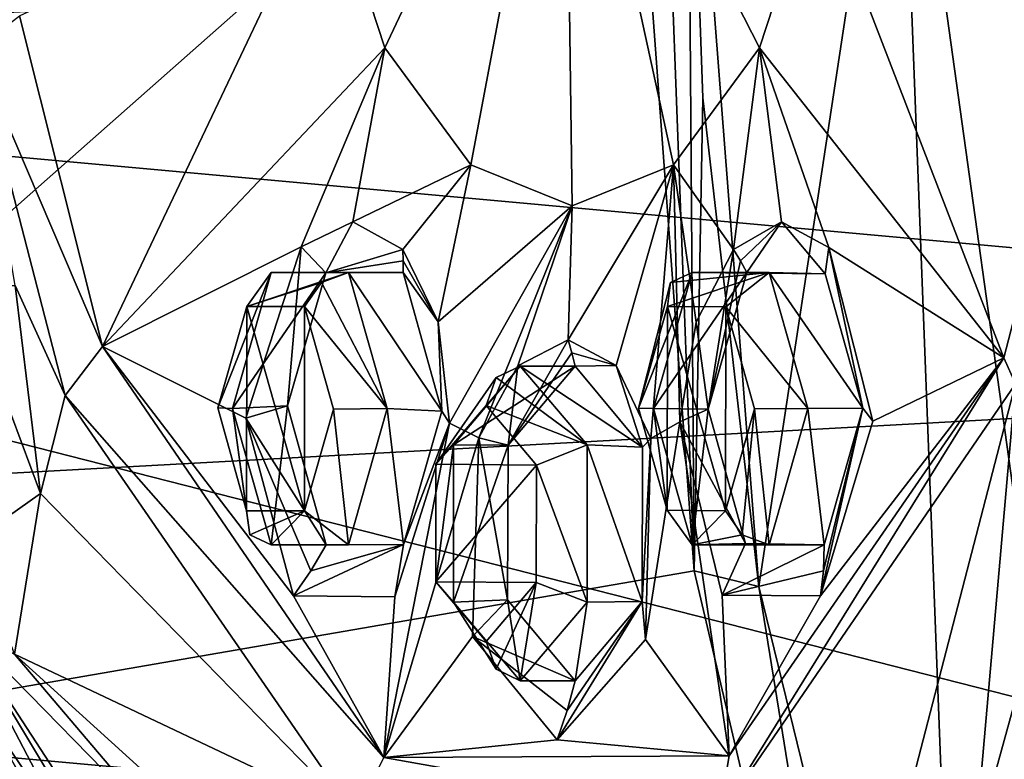
# Model space of a CAD drawing. Units: millimetres. Extents: x -128 to 55, y -55 to 199.
# Drawn here: x -76 to -64, y 36 to 46 of the extents above; entities that cross this region are included whole.
import ezdxf

# ---------------------------------------------------------------- set-up
doc = ezdxf.new("R2010")
doc.units = ezdxf.units.MM
doc.header["$LTSCALE"] = 65.185185
for name, color, linetype in [('1371', 7, 'CONTINUOUS'), ('1372', 7, 'CONTINUOUS'), ('1373', 7, 'CONTINUOUS'), ('1383', 7, 'CONTINUOUS'), ('1384', 7, 'CONTINUOUS'), ('1385', 7, 'CONTINUOUS'), ('1386', 7, 'CONTINUOUS'), ('1387', 7, 'CONTINUOUS'), ('26', 7, 'CONTINUOUS'), ('27', 7, 'CONTINUOUS'), ('632', 7, 'CONTINUOUS'), ('633', 7, 'CONTINUOUS'), ('638', 7, 'CONTINUOUS'), ('665', 7, 'CONTINUOUS'), ('7', 7, 'CONTINUOUS'), ('717', 7, 'CONTINUOUS'), ('720', 7, 'CONTINUOUS'), ('735', 7, 'CONTINUOUS'), ('736', 7, 'CONTINUOUS'), ('737', 7, 'CONTINUOUS'), ('738', 7, 'CONTINUOUS'), ('739', 7, 'CONTINUOUS'), ('740', 7, 'CONTINUOUS'), ('741', 7, 'CONTINUOUS'), ('742', 7, 'CONTINUOUS'), ('743', 7, 'CONTINUOUS'), ('744', 7, 'CONTINUOUS'), ('745', 7, 'CONTINUOUS'), ('746', 7, 'CONTINUOUS'), ('747', 7, 'CONTINUOUS'), ('748', 7, 'CONTINUOUS'), ('749', 7, 'CONTINUOUS'), ('750', 7, 'CONTINUOUS'), ('751', 7, 'CONTINUOUS'), ('752', 7, 'CONTINUOUS'), ('753', 7, 'CONTINUOUS'), ('754', 7, 'CONTINUOUS'), ('755', 7, 'CONTINUOUS'), ('827', 7, 'CONTINUOUS')]:
    doc.layers.add(name, color=color, linetype=linetype)

msp = doc.modelspace()

# ---------------------------------------------------------------- linework, layer by layer
at = {"layer": '1371', "linetype": 'Continuous'}
for points in [[(-46.772, 46.81, -145), (-26.973, 27.617, -145), (-100.085, 46.262, -145), (-46.772, 46.81, -145)], [(-100.085, 46.262, -145), (-26.973, 27.617, -145), (-119.487, 26.658, -145), (-100.085, 46.262, -145)]]:
    msp.add_3dface(points, dxfattribs=at)
at = {"layer": '1372', "linetype": 'Continuous'}
for points in [[(-100.257, 46.555, -130), (-98.691, 44.595, -130), (-73.5, 53.97, -130), (-100.257, 46.555, -130)], [(-98.691, 44.595, -130), (-72.949, 51.491, -130), (-73.5, 53.97, -130), (-98.691, 44.595, -130)], [(-72.949, 51.491, -130), (-47.207, 44.595, -130), (-73.5, 53.97, -130), (-72.949, 51.491, -130)], [(-73.5, 53.97, -130), (-47.207, 44.595, -130), (-46.606, 47.107, -130), (-73.5, 53.97, -130)]]:
    msp.add_3dface(points, dxfattribs=at)
at = {"layer": '1373', "linetype": 'Continuous'}
for points in [[(-75.543, 47.772, -142), (-89.135, 45.021, -142), (-61.746, 46.512, -142), (-75.543, 47.772, -142)], [(-61.746, 46.512, -142), (-89.135, 45.021, -142), (-48.889, 41.352, -142), (-61.746, 46.512, -142)], [(-89.135, 45.021, -142), (-101.367, 38.488, -142), (-48.889, 41.352, -142), (-89.135, 45.021, -142)], [(-48.889, 41.352, -142), (-101.367, 38.488, -142), (-38.05, 32.725, -142), (-48.889, 41.352, -142)], [(-101.367, 38.488, -142), (-111.211, 28.722, -142), (-38.05, 32.725, -142), (-101.367, 38.488, -142)]]:
    msp.add_3dface(points, dxfattribs=at)
at = {"layer": '1383', "linetype": 'Continuous'}
for points in [[(-72.949, 50.991, -130.491), (-98.445, 44.16, -130.491), (-72.949, 50.842, -139.052), (-72.949, 50.991, -130.491)], [(-72.949, 50.842, -139.052), (-98.445, 44.16, -130.491), (-87.148, 48.819, -139.052), (-72.949, 50.842, -139.052)]]:
    msp.add_3dface(points, dxfattribs=at)
at = {"layer": '1384', "linetype": 'Continuous'}
for points in [[(-72.949, 50.991, -130.491), (-72.949, 50.842, -139.052), (-47.528, 44.03, -139.052), (-72.949, 50.991, -130.491)], [(-47.453, 44.16, -130.491), (-72.949, 50.991, -130.491), (-47.528, 44.03, -139.052), (-47.453, 44.16, -130.491)]]:
    msp.add_3dface(points, dxfattribs=at)
at = {"layer": '1385', "linetype": 'Continuous'}
for points in [[(-72.949, 50.842, -139.052), (-72.951, 49.945, -141.14), (-47.978, 43.255, -141.14), (-72.949, 50.842, -139.052)], [(-47.528, 44.03, -139.052), (-72.949, 50.842, -139.052), (-47.978, 43.255, -141.14), (-47.528, 44.03, -139.052)], [(-97.924, 43.253, -141.14), (-75.543, 47.772, -142), (-72.951, 49.945, -141.14), (-97.924, 43.253, -141.14)], [(-87.148, 48.819, -139.052), (-97.924, 43.253, -141.14), (-72.951, 49.945, -141.14), (-87.148, 48.819, -139.052)], [(-72.951, 49.945, -141.14), (-61.746, 46.512, -142), (-47.978, 43.255, -141.14), (-72.951, 49.945, -141.14)], [(-89.135, 45.021, -142), (-75.543, 47.772, -142), (-97.924, 43.253, -141.14), (-89.135, 45.021, -142)]]:
    msp.add_3dface(points, dxfattribs=at)
at = {"layer": '1386', "linetype": 'Continuous'}
for points in [[(-47.207, 44.595, -130), (-72.949, 51.491, -130), (-47.453, 44.16, -130.491), (-47.207, 44.595, -130)], [(-47.453, 44.16, -130.491), (-72.949, 51.491, -130), (-72.949, 51.141, -130.143), (-47.453, 44.16, -130.491)], [(-72.949, 50.991, -130.491), (-47.453, 44.16, -130.491), (-72.949, 51.141, -130.143), (-72.949, 50.991, -130.491)]]:
    msp.add_3dface(points, dxfattribs=at)
at = {"layer": '1387', "linetype": 'Continuous'}
for points in [[(-72.949, 51.491, -130), (-98.691, 44.595, -130), (-72.949, 51.141, -130.143), (-72.949, 51.491, -130)], [(-98.691, 44.595, -130), (-72.949, 50.991, -130.491), (-72.949, 51.141, -130.143), (-98.691, 44.595, -130)], [(-98.691, 44.595, -130), (-98.445, 44.16, -130.491), (-72.949, 50.991, -130.491), (-98.691, 44.595, -130)]]:
    msp.add_3dface(points, dxfattribs=at)
at = {"layer": '26', "linetype": 'Continuous'}
for points in [[(-68.271, 50.102, 251.088), (-68.692, 50.102, 251.074), (-67.837, 38.602, 250.024), (-68.271, 50.102, 251.088)], [(-67.924, 50.102, 250.865), (-68.271, 50.102, 251.088), (-67.837, 38.602, 250.024), (-67.924, 50.102, 250.865)], [(-67.729, 44.618, 250.619), (-67.924, 50.102, 250.865), (-67.837, 38.602, 250.024), (-67.729, 44.618, 250.619)], [(-67.017, 38.404, 249.762), (-67.729, 44.618, 250.619), (-67.837, 38.602, 250.024), (-67.017, 38.404, 249.762)], [(-65.309, 27.866, 246.931), (-67.017, 38.404, 249.762), (-67.837, 38.602, 250.024), (-65.309, 27.866, 246.931)], [(-64.374, 27.609, 246.551), (-67.017, 38.404, 249.762), (-65.309, 27.866, 246.931), (-64.374, 27.609, 246.551)]]:
    msp.add_3dface(points, dxfattribs=at)
at = {"layer": '27', "linetype": 'Continuous'}
for points in [[(-86.116, 50.105, 244.928), (-85.089, 35.62, 243.116), (-68.692, 50.102, 251.074), (-86.116, 50.105, 244.928)], [(-68.692, 50.102, 251.074), (-85.089, 35.62, 243.116), (-67.837, 38.602, 250.024), (-68.692, 50.102, 251.074)], [(-85.089, 35.62, 243.116), (-65.309, 27.866, 246.931), (-67.837, 38.602, 250.024), (-85.089, 35.62, 243.116)]]:
    msp.add_3dface(points, dxfattribs=at)
at = {"layer": '632', "linetype": 'Continuous'}
for points in [[(-76.981, 45.228, 207.846), (-75.842, 40.832, 205.826), (-76.477, 42.23, 207.058), (-76.981, 45.228, 207.846)], [(-76.477, 42.23, 207.058), (-75.842, 40.832, 205.826), (-76.156, 39.586, 206.928), (-76.477, 42.23, 207.058)], [(-63.748, 40.982, 184.38), (-65.275, 35.095, 187.767), (-67.522, 35.468, 191.073), (-63.748, 40.982, 184.38)], [(-64.265, 35.091, 186.407), (-65.275, 35.095, 187.767), (-63.748, 40.982, 184.38), (-64.265, 35.091, 186.407)], [(-63.026, 39.595, 183.64), (-64.265, 35.091, 186.407), (-63.748, 40.982, 184.38), (-63.026, 39.595, 183.64)], [(-75.842, 40.832, 205.826), (-72.157, 35.49, 199.291), (-76.156, 39.586, 206.928), (-75.842, 40.832, 205.826)], [(-61.373, 37.536, 182.254), (-64.265, 35.091, 186.407), (-63.026, 39.595, 183.64), (-61.373, 37.536, 182.254)], [(-76.156, 39.586, 206.928), (-72.157, 35.49, 199.291), (-76.485, 37.541, 209.041), (-76.156, 39.586, 206.928)], [(-74.415, 33.665, 205.385), (-73.761, 32.213, 204.791), (-77.228, 37.978, 212.061), (-74.415, 33.665, 205.385)], [(-77.228, 37.978, 212.061), (-73.761, 32.213, 204.791), (-73.574, 30.999, 205.581), (-77.228, 37.978, 212.061)], [(-74.421, 35.113, 204.394), (-74.415, 33.665, 205.385), (-77.228, 37.978, 212.061), (-74.421, 35.113, 204.394)], [(-76.485, 37.541, 209.041), (-74.421, 35.113, 204.394), (-77.228, 37.978, 212.061), (-76.485, 37.541, 209.041)], [(-73.789, 35.095, 202.865), (-74.421, 35.113, 204.394), (-76.485, 37.541, 209.041), (-73.789, 35.095, 202.865)], [(-72.157, 35.49, 199.291), (-73.789, 35.095, 202.865), (-76.485, 37.541, 209.041), (-72.157, 35.49, 199.291)], [(-63.427, 33.603, 185.936), (-64.265, 35.091, 186.407), (-61.373, 37.536, 182.254), (-63.427, 33.603, 185.936)]]:
    msp.add_3dface(points, dxfattribs=at)
at = {"layer": '633', "linetype": 'Continuous'}
for points in [[(-77.228, 37.978, 212.061), (-73.574, 30.999, 205.581), (-76.894, 36.841, 212.124), (-77.228, 37.978, 212.061)], [(-76.894, 36.841, 212.124), (-73.574, 30.999, 205.581), (-71.352, 28.643, 202.296), (-76.894, 36.841, 212.124)], [(-64.501, 28.643, 190.147), (-62.823, 31.018, 186.518), (-58.958, 36.841, 180.319), (-64.501, 28.643, 190.147)]]:
    msp.add_3dface(points, dxfattribs=at)
at = {"layer": '638', "linetype": 'Continuous'}
for points in [[(-76.894, 36.841, 212.124), (-71.352, 28.643, 202.296), (-76.85, 36.184, 213.281), (-76.894, 36.841, 212.124)], [(-64.501, 28.643, 190.147), (-58.958, 36.841, 180.319), (-63.795, 27.515, 190.131), (-64.501, 28.643, 190.147)]]:
    msp.add_3dface(points, dxfattribs=at)
at = {"layer": '665', "linetype": 'Continuous'}
for points in [[(-76.477, 42.23, 207.058), (-76.156, 39.586, 206.928), (-77.142, 42.23, 206.684), (-76.477, 42.23, 207.058)], [(-77.142, 42.23, 206.684), (-76.156, 39.586, 206.928), (-77.008, 38.982, 206.758), (-77.142, 42.23, 206.684)], [(-76.156, 39.586, 206.928), (-76.485, 37.541, 209.041), (-77.008, 38.982, 206.758), (-76.156, 39.586, 206.928)]]:
    msp.add_3dface(points, dxfattribs=at)
at = {"layer": '7', "linetype": 'Continuous'}
for points in [[(-67.924, 50.102, 250.865), (-67.017, 38.404, 249.762), (-65.239, 50.104, 247.656), (-67.924, 50.102, 250.865)], [(-67.729, 44.618, 250.619), (-67.017, 38.404, 249.762), (-67.924, 50.102, 250.865), (-67.729, 44.618, 250.619)], [(-67.017, 38.404, 249.762), (-64.374, 27.609, 246.551), (-65.239, 50.104, 247.656), (-67.017, 38.404, 249.762)], [(-64.374, 27.609, 246.551), (-61.004, 19.73, 242.366), (-65.239, 50.104, 247.656), (-64.374, 27.609, 246.551)], [(-65.239, 50.104, 247.656), (-61.004, 19.73, 242.366), (-58.157, 50.104, 238.947), (-65.239, 50.104, 247.656)]]:
    msp.add_3dface(points, dxfattribs=at)
at = {"layer": '717', "linetype": 'Continuous'}
for points in [[(-75.364, 41.455, 205.488), (-76.981, 45.228, 207.846), (-76.421, 45.662, 207.362), (-75.364, 41.455, 205.488)], [(-62.818, 45.48, 183.239), (-63.748, 40.982, 184.38), (-63.897, 41.312, 185.154), (-62.818, 45.48, 183.239)], [(-75.842, 40.832, 205.826), (-76.981, 45.228, 207.846), (-75.364, 41.455, 205.488), (-75.842, 40.832, 205.826)], [(-71.786, 36.227, 199.142), (-75.842, 40.832, 205.826), (-75.364, 41.455, 205.488), (-71.786, 36.227, 199.142)], [(-63.748, 40.982, 184.38), (-67.522, 35.468, 191.073), (-63.897, 41.312, 185.154), (-63.748, 40.982, 184.38)], [(-63.897, 41.312, 185.154), (-67.522, 35.468, 191.073), (-67.392, 36.248, 191.35), (-63.897, 41.312, 185.154)], [(-72.157, 35.49, 199.291), (-75.842, 40.832, 205.826), (-71.786, 36.227, 199.142), (-72.157, 35.49, 199.291)], [(-67.522, 35.468, 191.073), (-72.157, 35.49, 199.291), (-71.786, 36.227, 199.142), (-67.522, 35.468, 191.073)], [(-67.392, 36.248, 191.35), (-67.522, 35.468, 191.073), (-71.786, 36.227, 199.142), (-67.392, 36.248, 191.35)]]:
    msp.add_3dface(points, dxfattribs=at)
at = {"layer": '720', "linetype": 'Continuous'}
for points in [[(-64.666, 47.885, 186.799), (-62.818, 45.48, 183.239), (-66.276, 47.48, 189.875), (-64.666, 47.885, 186.799)], [(-63.495, 47.849, 184.563), (-62.818, 45.48, 183.239), (-64.666, 47.885, 186.799), (-63.495, 47.849, 184.563)], [(-75.364, 41.455, 205.488), (-76.421, 45.662, 207.362), (-72.503, 47.48, 200.917), (-75.364, 41.455, 205.488)], [(-71.772, 45.254, 199.621), (-75.364, 41.455, 205.488), (-72.503, 47.48, 200.917), (-71.772, 45.254, 199.621)], [(-66.276, 47.48, 189.875), (-63.897, 41.312, 185.154), (-67.007, 45.254, 191.171), (-66.276, 47.48, 189.875)], [(-62.818, 45.48, 183.239), (-63.897, 41.312, 185.154), (-66.276, 47.48, 189.875), (-62.818, 45.48, 183.239)], [(-72.838, 42.721, 201.29), (-75.364, 41.455, 205.488), (-71.772, 45.254, 199.621), (-72.838, 42.721, 201.29)], [(-72.18, 43.04, 200.195), (-72.838, 42.721, 201.29), (-71.772, 45.254, 199.621), (-72.18, 43.04, 200.195)], [(-70.679, 43.767, 197.683), (-72.18, 43.04, 200.195), (-71.772, 45.254, 199.621), (-70.679, 43.767, 197.683)], [(-67.007, 45.254, 191.171), (-67.337, 42.687, 191.637), (-68.1, 43.767, 193.109), (-67.007, 45.254, 191.171)], [(-66.727, 43.04, 190.525), (-67.337, 42.687, 191.637), (-67.007, 45.254, 191.171), (-66.727, 43.04, 190.525)], [(-63.897, 41.312, 185.154), (-66.125, 42.714, 189.385), (-67.007, 45.254, 191.171), (-63.897, 41.312, 185.154)], [(-66.125, 42.714, 189.385), (-66.727, 43.04, 190.525), (-67.007, 45.254, 191.171), (-66.125, 42.714, 189.385)], [(-71.545, 42.687, 199.098), (-72.18, 43.04, 200.195), (-70.679, 43.767, 197.683), (-71.545, 42.687, 199.098)], [(-71.097, 41.768, 198.274), (-71.545, 42.687, 199.098), (-70.679, 43.767, 197.683), (-71.097, 41.768, 198.274)], [(-69.389, 43.245, 195.396), (-71.097, 41.768, 198.274), (-70.679, 43.767, 197.683), (-69.389, 43.245, 195.396)], [(-68.829, 41.212, 194.252), (-69.441, 41.54, 195.367), (-68.1, 43.767, 193.109), (-68.829, 41.212, 194.252)], [(-68.1, 43.767, 193.109), (-69.441, 41.54, 195.367), (-69.389, 43.245, 195.396), (-68.1, 43.767, 193.109)], [(-68.39, 40.284, 193.402), (-68.829, 41.212, 194.252), (-68.1, 43.767, 193.109), (-68.39, 40.284, 193.402)], [(-68.02, 40.498, 192.746), (-68.39, 40.284, 193.402), (-68.1, 43.767, 193.109), (-68.02, 40.498, 192.746)], [(-67.811, 41.764, 192.448), (-68.02, 40.498, 192.746), (-68.1, 43.767, 193.109), (-67.811, 41.764, 192.448)], [(-67.337, 42.687, 191.637), (-67.811, 41.764, 192.448), (-68.1, 43.767, 193.109), (-67.337, 42.687, 191.637)], [(-70.949, 40.481, 197.939), (-71.097, 41.768, 198.274), (-69.389, 43.245, 195.396), (-70.949, 40.481, 197.939)], [(-70.576, 40.294, 197.278), (-70.949, 40.481, 197.939), (-69.389, 43.245, 195.396), (-70.576, 40.294, 197.278)], [(-70.081, 41.21, 196.472), (-70.576, 40.294, 197.278), (-69.389, 43.245, 195.396), (-70.081, 41.21, 196.472)], [(-69.441, 41.54, 195.367), (-70.081, 41.21, 196.472), (-69.389, 43.245, 195.396), (-69.441, 41.54, 195.367)], [(-73.541, 40.544, 202.377), (-75.364, 41.455, 205.488), (-72.838, 42.721, 201.29), (-73.541, 40.544, 202.377)], [(-66.125, 42.714, 189.385), (-63.897, 41.312, 185.154), (-65.565, 40.506, 188.231), (-66.125, 42.714, 189.385)], [(-71.786, 36.227, 199.142), (-75.364, 41.455, 205.488), (-72.934, 38.284, 201.233), (-71.786, 36.227, 199.142)], [(-72.934, 38.284, 201.233), (-75.364, 41.455, 205.488), (-73.541, 40.544, 202.377), (-72.934, 38.284, 201.233)], [(-63.897, 41.312, 185.154), (-67.392, 36.248, 191.35), (-66.229, 38.284, 189.343), (-63.897, 41.312, 185.154)], [(-63.897, 41.312, 185.154), (-66.229, 38.284, 189.343), (-65.565, 40.506, 188.231), (-63.897, 41.312, 185.154)], [(-70.576, 40.294, 197.278), (-71.786, 36.227, 199.142), (-70.949, 40.481, 197.939), (-70.576, 40.294, 197.278)], [(-70.949, 40.481, 197.939), (-71.786, 36.227, 199.142), (-71.645, 38.271, 199.013), (-70.949, 40.481, 197.939)], [(-68.02, 40.498, 192.746), (-67.392, 36.248, 191.35), (-68.457, 37.731, 193.36), (-68.02, 40.498, 192.746)], [(-68.39, 40.284, 193.402), (-68.02, 40.498, 192.746), (-68.457, 37.731, 193.36), (-68.39, 40.284, 193.402)], [(-67.481, 38.294, 191.631), (-67.392, 36.248, 191.35), (-68.02, 40.498, 192.746), (-67.481, 38.294, 191.631)], [(-70.659, 37.766, 197.266), (-71.786, 36.227, 199.142), (-70.576, 40.294, 197.278), (-70.659, 37.766, 197.266)], [(-71.786, 36.227, 199.142), (-72.934, 38.284, 201.233), (-71.645, 38.271, 199.013), (-71.786, 36.227, 199.142)], [(-66.229, 38.284, 189.343), (-67.392, 36.248, 191.35), (-67.481, 38.294, 191.631), (-66.229, 38.284, 189.343)], [(-69.581, 36.455, 195.288), (-71.786, 36.227, 199.142), (-70.659, 37.766, 197.266), (-69.581, 36.455, 195.288)], [(-67.392, 36.248, 191.35), (-69.581, 36.455, 195.288), (-68.457, 37.731, 193.36), (-67.392, 36.248, 191.35)], [(-67.392, 36.248, 191.35), (-71.786, 36.227, 199.142), (-69.581, 36.455, 195.288), (-67.392, 36.248, 191.35)]]:
    msp.add_3dface(points, dxfattribs=at)
at = {"layer": '735', "linetype": 'Continuous'}
for points in [[(-68.546, 40.669, 191.337), (-68.177, 41.965, 190.684), (-68.181, 39.372, 190.69), (-68.546, 40.669, 191.337)], [(-68.177, 41.965, 190.684), (-67.441, 39.367, 189.377), (-68.181, 39.372, 190.69), (-68.177, 41.965, 190.684)], [(-67.437, 41.96, 189.371), (-67.441, 39.367, 189.377), (-68.177, 41.965, 190.684), (-67.437, 41.96, 189.371)], [(-67.072, 40.663, 188.724), (-67.441, 39.367, 189.377), (-67.437, 41.96, 189.371), (-67.072, 40.663, 188.724)]]:
    msp.add_3dface(points, dxfattribs=at)
at = {"layer": '736', "linetype": 'Continuous'}
for points in [[(-67.437, 41.96, 189.371), (-68.177, 41.965, 190.684), (-66.882, 42.398, 189.405), (-67.437, 41.96, 189.371)], [(-66.882, 42.398, 189.405), (-68.177, 41.965, 190.684), (-68.137, 42.271, 190.91), (-66.882, 42.398, 189.405)], [(-67.865, 42.398, 191.147), (-66.882, 42.398, 189.405), (-68.137, 42.271, 190.91), (-67.865, 42.398, 191.147)], [(-66.391, 40.666, 188.534), (-67.437, 41.96, 189.371), (-66.882, 42.398, 189.405), (-66.391, 40.666, 188.534)], [(-67.072, 40.663, 188.724), (-67.437, 41.96, 189.371), (-66.391, 40.666, 188.534), (-67.072, 40.663, 188.724)], [(-67.441, 39.367, 189.377), (-67.072, 40.663, 188.724), (-67.226, 39.06, 189.295), (-67.441, 39.367, 189.377)], [(-67.226, 39.06, 189.295), (-67.072, 40.663, 188.724), (-66.882, 38.934, 189.405), (-67.226, 39.06, 189.295)], [(-66.882, 38.934, 189.405), (-67.072, 40.663, 188.724), (-66.391, 40.666, 188.534), (-66.882, 38.934, 189.405)]]:
    msp.add_3dface(points, dxfattribs=at)
at = {"layer": '737', "linetype": 'Continuous'}
for points in [[(-68.546, 40.669, 191.337), (-67.865, 42.398, 191.147), (-68.137, 42.271, 190.91), (-68.546, 40.669, 191.337)], [(-67.865, 42.398, 191.147), (-68.546, 40.669, 191.337), (-68.356, 40.666, 192.018), (-67.865, 42.398, 191.147)], [(-68.177, 41.965, 190.684), (-68.546, 40.669, 191.337), (-68.137, 42.271, 190.91), (-68.177, 41.965, 190.684)], [(-68.546, 40.669, 191.337), (-68.181, 39.372, 190.69), (-68.356, 40.666, 192.018), (-68.546, 40.669, 191.337)], [(-68.356, 40.666, 192.018), (-68.181, 39.372, 190.69), (-67.865, 38.934, 191.147), (-68.356, 40.666, 192.018)], [(-68.181, 39.372, 190.69), (-67.441, 39.367, 189.377), (-67.865, 38.934, 191.147), (-68.181, 39.372, 190.69)], [(-67.441, 39.367, 189.377), (-67.226, 39.06, 189.295), (-67.865, 38.934, 191.147), (-67.441, 39.367, 189.377)], [(-67.226, 39.06, 189.295), (-66.882, 38.934, 189.405), (-67.865, 38.934, 191.147), (-67.226, 39.06, 189.295)]]:
    msp.add_3dface(points, dxfattribs=at)
at = {"layer": '738', "linetype": 'Continuous'}
for points in [[(-67.865, 42.398, 191.147), (-68.356, 40.666, 192.018), (-67.168, 42.398, 191.54), (-67.865, 42.398, 191.147)], [(-67.168, 42.398, 191.54), (-68.356, 40.666, 192.018), (-67.659, 40.658, 192.411), (-67.168, 42.398, 191.54)], [(-68.356, 40.666, 192.018), (-67.865, 38.934, 191.147), (-67.659, 40.658, 192.411), (-68.356, 40.666, 192.018)], [(-67.659, 40.658, 192.411), (-67.865, 38.934, 191.147), (-67.183, 38.951, 191.566), (-67.659, 40.658, 192.411)], [(-67.865, 38.934, 191.147), (-66.882, 38.934, 189.405), (-67.183, 38.951, 191.566), (-67.865, 38.934, 191.147)], [(-66.882, 38.934, 189.405), (-66.186, 38.934, 189.798), (-67.183, 38.951, 191.566), (-66.882, 38.934, 189.405)]]:
    msp.add_3dface(points, dxfattribs=at)
at = {"layer": '739', "linetype": 'Continuous'}
for points in [[(-67.811, 41.764, 192.448), (-67.337, 42.687, 191.637), (-67.659, 40.658, 192.411), (-67.811, 41.764, 192.448)], [(-67.659, 40.658, 192.411), (-67.337, 42.687, 191.637), (-67.25, 42.543, 191.59), (-67.659, 40.658, 192.411)], [(-67.168, 42.398, 191.54), (-67.659, 40.658, 192.411), (-67.25, 42.543, 191.59), (-67.168, 42.398, 191.54)], [(-68.02, 40.498, 192.746), (-67.811, 41.764, 192.448), (-67.659, 40.658, 192.411), (-68.02, 40.498, 192.746)], [(-68.02, 40.498, 192.746), (-67.659, 40.658, 192.411), (-67.183, 38.951, 191.566), (-68.02, 40.498, 192.746)], [(-67.481, 38.294, 191.631), (-68.02, 40.498, 192.746), (-67.183, 38.951, 191.566), (-67.481, 38.294, 191.631)], [(-66.186, 38.934, 189.798), (-67.481, 38.294, 191.631), (-67.183, 38.951, 191.566), (-66.186, 38.934, 189.798)], [(-67.481, 38.294, 191.631), (-66.186, 38.934, 189.798), (-66.193, 38.604, 189.576), (-67.481, 38.294, 191.631)], [(-66.229, 38.284, 189.343), (-67.481, 38.294, 191.631), (-66.193, 38.604, 189.576), (-66.229, 38.284, 189.343)]]:
    msp.add_3dface(points, dxfattribs=at)
at = {"layer": '740', "linetype": 'Continuous'}
for points in [[(-67.337, 42.687, 191.637), (-66.727, 43.04, 190.525), (-67.25, 42.543, 191.59), (-67.337, 42.687, 191.637)], [(-66.727, 43.04, 190.525), (-67.168, 42.398, 191.54), (-67.25, 42.543, 191.59), (-66.727, 43.04, 190.525)], [(-67.168, 42.398, 191.54), (-66.727, 43.04, 190.525), (-66.171, 42.38, 189.772), (-67.168, 42.398, 191.54)], [(-66.727, 43.04, 190.525), (-66.125, 42.714, 189.385), (-66.171, 42.38, 189.772), (-66.727, 43.04, 190.525)], [(-66.171, 42.38, 189.772), (-66.125, 42.714, 189.385), (-65.694, 40.673, 188.927), (-66.171, 42.38, 189.772)], [(-66.125, 42.714, 189.385), (-65.565, 40.506, 188.231), (-65.694, 40.673, 188.927), (-66.125, 42.714, 189.385)], [(-65.565, 40.506, 188.231), (-66.229, 38.284, 189.343), (-65.694, 40.673, 188.927), (-65.565, 40.506, 188.231)], [(-66.229, 38.284, 189.343), (-66.193, 38.604, 189.576), (-65.694, 40.673, 188.927), (-66.229, 38.284, 189.343)], [(-66.193, 38.604, 189.576), (-66.186, 38.934, 189.798), (-65.694, 40.673, 188.927), (-66.193, 38.604, 189.576)]]:
    msp.add_3dface(points, dxfattribs=at)
at = {"layer": '741', "linetype": 'Continuous'}
for points in [[(-66.882, 42.398, 189.405), (-67.865, 42.398, 191.147), (-66.171, 42.38, 189.772), (-66.882, 42.398, 189.405)], [(-67.865, 42.398, 191.147), (-67.168, 42.398, 191.54), (-66.171, 42.38, 189.772), (-67.865, 42.398, 191.147)], [(-66.391, 40.666, 188.534), (-66.882, 42.398, 189.405), (-65.694, 40.673, 188.927), (-66.391, 40.666, 188.534)], [(-66.882, 42.398, 189.405), (-66.171, 42.38, 189.772), (-65.694, 40.673, 188.927), (-66.882, 42.398, 189.405)], [(-66.882, 38.934, 189.405), (-66.391, 40.666, 188.534), (-66.186, 38.934, 189.798), (-66.882, 38.934, 189.405)], [(-66.186, 38.934, 189.798), (-66.391, 40.666, 188.534), (-65.694, 40.673, 188.927), (-66.186, 38.934, 189.798)]]:
    msp.add_3dface(points, dxfattribs=at)
at = {"layer": '742', "linetype": 'Continuous'}
for points in [[(-70.486, 40.705, 194.778), (-69.846, 39.947, 193.643), (-71.123, 39.958, 195.908), (-70.486, 40.705, 194.778)], [(-71.123, 39.958, 195.908), (-69.846, 39.947, 193.643), (-71.126, 38.463, 195.913), (-71.123, 39.958, 195.908)], [(-69.846, 39.947, 193.643), (-69.849, 38.453, 193.648), (-71.126, 38.463, 195.913), (-69.846, 39.947, 193.643)], [(-69.849, 38.453, 193.648), (-70.486, 37.705, 194.778), (-71.126, 38.463, 195.913), (-69.849, 38.453, 193.648)]]:
    msp.add_3dface(points, dxfattribs=at)
at = {"layer": '743', "linetype": 'Continuous'}
for points in [[(-70.051, 41.205, 195.023), (-69.2, 40.205, 193.515), (-70.359, 41.059, 194.85), (-70.051, 41.205, 195.023)], [(-69.2, 40.205, 193.515), (-70.486, 40.705, 194.778), (-70.359, 41.059, 194.85), (-69.2, 40.205, 193.515)], [(-69.846, 39.947, 193.643), (-70.486, 40.705, 194.778), (-69.2, 40.205, 193.515), (-69.846, 39.947, 193.643)], [(-69.2, 38.205, 193.515), (-69.846, 39.947, 193.643), (-69.2, 40.205, 193.515), (-69.2, 38.205, 193.515)], [(-69.849, 38.453, 193.648), (-69.846, 39.947, 193.643), (-69.2, 38.205, 193.515), (-69.849, 38.453, 193.648)], [(-70.486, 37.705, 194.778), (-69.849, 38.453, 193.648), (-70.359, 37.352, 194.85), (-70.486, 37.705, 194.778)], [(-70.359, 37.352, 194.85), (-69.849, 38.453, 193.648), (-70.051, 37.205, 195.023), (-70.359, 37.352, 194.85)], [(-70.051, 37.205, 195.023), (-69.849, 38.453, 193.648), (-69.2, 38.205, 193.515), (-70.051, 37.205, 195.023)]]:
    msp.add_3dface(points, dxfattribs=at)
at = {"layer": '744', "linetype": 'Continuous'}
for points in [[(-71.123, 39.958, 195.908), (-70.051, 41.205, 195.023), (-70.359, 41.059, 194.85), (-71.123, 39.958, 195.908)], [(-70.051, 41.205, 195.023), (-71.123, 39.958, 195.908), (-70.901, 40.205, 196.532), (-70.051, 41.205, 195.023)], [(-70.486, 40.705, 194.778), (-71.123, 39.958, 195.908), (-70.359, 41.059, 194.85), (-70.486, 40.705, 194.778)], [(-71.123, 39.958, 195.908), (-71.126, 38.463, 195.913), (-70.901, 40.205, 196.532), (-71.123, 39.958, 195.908)], [(-70.901, 40.205, 196.532), (-71.126, 38.463, 195.913), (-70.901, 38.205, 196.532), (-70.901, 40.205, 196.532)], [(-71.126, 38.463, 195.913), (-70.486, 37.705, 194.778), (-70.901, 38.205, 196.532), (-71.126, 38.463, 195.913)], [(-70.486, 37.705, 194.778), (-70.359, 37.352, 194.85), (-70.901, 38.205, 196.532), (-70.486, 37.705, 194.778)], [(-70.359, 37.352, 194.85), (-70.051, 37.205, 195.023), (-70.901, 38.205, 196.532), (-70.359, 37.352, 194.85)]]:
    msp.add_3dface(points, dxfattribs=at)
at = {"layer": '745', "linetype": 'Continuous'}
for points in [[(-70.051, 41.205, 195.023), (-70.901, 40.205, 196.532), (-69.354, 41.205, 195.416), (-70.051, 41.205, 195.023)], [(-69.354, 41.205, 195.416), (-70.901, 40.205, 196.532), (-70.206, 40.199, 196.928), (-69.354, 41.205, 195.416)], [(-70.901, 40.205, 196.532), (-70.901, 38.205, 196.532), (-70.206, 40.199, 196.928), (-70.901, 40.205, 196.532)], [(-70.206, 40.199, 196.928), (-70.901, 38.205, 196.532), (-70.213, 38.235, 196.94), (-70.206, 40.199, 196.928)], [(-70.901, 38.205, 196.532), (-70.051, 37.205, 195.023), (-70.213, 38.235, 196.94), (-70.901, 38.205, 196.532)], [(-70.051, 37.205, 195.023), (-69.354, 37.205, 195.416), (-70.213, 38.235, 196.94), (-70.051, 37.205, 195.023)]]:
    msp.add_3dface(points, dxfattribs=at)
at = {"layer": '746', "linetype": 'Continuous'}
for points in [[(-70.081, 41.21, 196.472), (-69.441, 41.54, 195.367), (-70.206, 40.199, 196.928), (-70.081, 41.21, 196.472)], [(-70.206, 40.199, 196.928), (-69.441, 41.54, 195.367), (-69.395, 41.373, 195.393), (-70.206, 40.199, 196.928)], [(-69.354, 41.205, 195.416), (-70.206, 40.199, 196.928), (-69.395, 41.373, 195.393), (-69.354, 41.205, 195.416)], [(-70.576, 40.294, 197.278), (-70.081, 41.21, 196.472), (-70.206, 40.199, 196.928), (-70.576, 40.294, 197.278)], [(-70.659, 37.766, 197.266), (-70.576, 40.294, 197.278), (-70.213, 38.235, 196.94), (-70.659, 37.766, 197.266)], [(-70.576, 40.294, 197.278), (-70.206, 40.199, 196.928), (-70.213, 38.235, 196.94), (-70.576, 40.294, 197.278)], [(-69.354, 37.205, 195.416), (-70.659, 37.766, 197.266), (-70.213, 38.235, 196.94), (-69.354, 37.205, 195.416)], [(-69.581, 36.455, 195.288), (-70.659, 37.766, 197.266), (-69.455, 36.825, 195.359), (-69.581, 36.455, 195.288)], [(-70.659, 37.766, 197.266), (-69.354, 37.205, 195.416), (-69.455, 36.825, 195.359), (-70.659, 37.766, 197.266)]]:
    msp.add_3dface(points, dxfattribs=at)
at = {"layer": '747', "linetype": 'Continuous'}
for points in [[(-69.441, 41.54, 195.367), (-68.829, 41.212, 194.252), (-69.395, 41.373, 195.393), (-69.441, 41.54, 195.367)], [(-68.829, 41.212, 194.252), (-69.354, 41.205, 195.416), (-69.395, 41.373, 195.393), (-68.829, 41.212, 194.252)], [(-69.354, 41.205, 195.416), (-68.829, 41.212, 194.252), (-68.495, 40.175, 193.893), (-69.354, 41.205, 195.416)], [(-68.829, 41.212, 194.252), (-68.39, 40.284, 193.402), (-68.495, 40.175, 193.893), (-68.829, 41.212, 194.252)], [(-68.39, 40.284, 193.402), (-68.457, 37.731, 193.36), (-68.501, 38.212, 193.904), (-68.39, 40.284, 193.402)], [(-68.495, 40.175, 193.893), (-68.39, 40.284, 193.402), (-68.501, 38.212, 193.904), (-68.495, 40.175, 193.893)], [(-68.457, 37.731, 193.36), (-69.581, 36.455, 195.288), (-68.501, 38.212, 193.904), (-68.457, 37.731, 193.36)], [(-69.581, 36.455, 195.288), (-69.455, 36.825, 195.359), (-68.501, 38.212, 193.904), (-69.581, 36.455, 195.288)], [(-69.455, 36.825, 195.359), (-69.354, 37.205, 195.416), (-68.501, 38.212, 193.904), (-69.455, 36.825, 195.359)]]:
    msp.add_3dface(points, dxfattribs=at)
at = {"layer": '748', "linetype": 'Continuous'}
for points in [[(-69.2, 40.205, 193.515), (-70.051, 41.205, 195.023), (-68.495, 40.175, 193.893), (-69.2, 40.205, 193.515)], [(-70.051, 41.205, 195.023), (-69.354, 41.205, 195.416), (-68.495, 40.175, 193.893), (-70.051, 41.205, 195.023)], [(-69.2, 38.205, 193.515), (-69.2, 40.205, 193.515), (-68.501, 38.212, 193.904), (-69.2, 38.205, 193.515)], [(-69.2, 40.205, 193.515), (-68.495, 40.175, 193.893), (-68.501, 38.212, 193.904), (-69.2, 40.205, 193.515)], [(-69.354, 37.205, 195.416), (-69.2, 38.205, 193.515), (-68.501, 38.212, 193.904), (-69.354, 37.205, 195.416)], [(-70.051, 37.205, 195.023), (-69.2, 38.205, 193.515), (-69.354, 37.205, 195.416), (-70.051, 37.205, 195.023)]]:
    msp.add_3dface(points, dxfattribs=at)
at = {"layer": '749', "linetype": 'Continuous'}
for points in [[(-73.53, 41.966, 200.176), (-73.532, 39.367, 200.178), (-73.9, 40.675, 200.831), (-73.53, 41.966, 200.176)], [(-72.796, 39.366, 198.874), (-73.532, 39.367, 200.178), (-73.53, 41.966, 200.176), (-72.796, 39.366, 198.874)], [(-72.795, 41.965, 198.872), (-72.796, 39.366, 198.874), (-73.53, 41.966, 200.176), (-72.795, 41.965, 198.872)], [(-72.427, 40.657, 198.219), (-72.796, 39.366, 198.874), (-72.795, 41.965, 198.872), (-72.427, 40.657, 198.219)]]:
    msp.add_3dface(points, dxfattribs=at)
at = {"layer": '750', "linetype": 'Continuous'}
for points in [[(-72.237, 42.398, 198.899), (-71.745, 40.666, 198.028), (-72.58, 42.271, 198.79), (-72.237, 42.398, 198.899)], [(-71.745, 40.666, 198.028), (-72.795, 41.965, 198.872), (-72.58, 42.271, 198.79), (-71.745, 40.666, 198.028)], [(-72.427, 40.657, 198.219), (-72.795, 41.965, 198.872), (-71.745, 40.666, 198.028), (-72.427, 40.657, 198.219)], [(-72.796, 39.366, 198.874), (-72.427, 40.657, 198.219), (-72.237, 38.934, 198.899), (-72.796, 39.366, 198.874)], [(-72.237, 38.934, 198.899), (-72.427, 40.657, 198.219), (-71.745, 40.666, 198.028), (-72.237, 38.934, 198.899)], [(-73.532, 39.367, 200.178), (-72.796, 39.366, 198.874), (-73.491, 39.06, 200.404), (-73.532, 39.367, 200.178)], [(-73.491, 39.06, 200.404), (-72.796, 39.366, 198.874), (-73.219, 38.934, 200.641), (-73.491, 39.06, 200.404)], [(-73.219, 38.934, 200.641), (-72.796, 39.366, 198.874), (-72.237, 38.934, 198.899), (-73.219, 38.934, 200.641)]]:
    msp.add_3dface(points, dxfattribs=at)
at = {"layer": '751', "linetype": 'Continuous'}
for points in [[(-73.53, 41.966, 200.176), (-73.9, 40.675, 200.831), (-73.219, 42.398, 200.641), (-73.53, 41.966, 200.176)], [(-73.219, 42.398, 200.641), (-73.9, 40.675, 200.831), (-73.71, 40.666, 201.513), (-73.219, 42.398, 200.641)], [(-73.53, 41.966, 200.176), (-72.237, 42.398, 198.899), (-72.58, 42.271, 198.79), (-73.53, 41.966, 200.176)], [(-72.237, 42.398, 198.899), (-73.53, 41.966, 200.176), (-73.219, 42.398, 200.641), (-72.237, 42.398, 198.899)], [(-72.795, 41.965, 198.872), (-73.53, 41.966, 200.176), (-72.58, 42.271, 198.79), (-72.795, 41.965, 198.872)], [(-73.9, 40.675, 200.831), (-73.532, 39.367, 200.178), (-73.71, 40.666, 201.513), (-73.9, 40.675, 200.831)], [(-73.532, 39.367, 200.178), (-73.491, 39.06, 200.404), (-73.71, 40.666, 201.513), (-73.532, 39.367, 200.178)], [(-73.491, 39.06, 200.404), (-73.219, 38.934, 200.641), (-73.71, 40.666, 201.513), (-73.491, 39.06, 200.404)]]:
    msp.add_3dface(points, dxfattribs=at)
at = {"layer": '752', "linetype": 'Continuous'}
for points in [[(-73.219, 42.398, 200.641), (-73.71, 40.666, 201.513), (-72.525, 42.394, 201.04), (-73.219, 42.398, 200.641)], [(-72.525, 42.394, 201.04), (-73.71, 40.666, 201.513), (-73.013, 40.7, 201.905), (-72.525, 42.394, 201.04)], [(-72.237, 42.398, 198.899), (-73.219, 42.398, 200.641), (-71.54, 42.398, 199.292), (-72.237, 42.398, 198.899)], [(-71.54, 42.398, 199.292), (-73.219, 42.398, 200.641), (-72.525, 42.394, 201.04), (-71.54, 42.398, 199.292)], [(-73.71, 40.666, 201.513), (-73.219, 38.934, 200.641), (-73.013, 40.7, 201.905), (-73.71, 40.666, 201.513)], [(-73.219, 38.934, 200.641), (-72.522, 38.934, 201.034), (-73.013, 40.7, 201.905), (-73.219, 38.934, 200.641)]]:
    msp.add_3dface(points, dxfattribs=at)
at = {"layer": '753', "linetype": 'Continuous'}
for points in [[(-72.838, 42.721, 201.29), (-72.18, 43.04, 200.195), (-72.525, 42.394, 201.04), (-72.838, 42.721, 201.29)], [(-72.18, 43.04, 200.195), (-71.545, 42.687, 199.098), (-72.525, 42.394, 201.04), (-72.18, 43.04, 200.195)], [(-73.541, 40.544, 202.377), (-72.838, 42.721, 201.29), (-73.013, 40.7, 201.905), (-73.541, 40.544, 202.377)], [(-72.838, 42.721, 201.29), (-72.525, 42.394, 201.04), (-73.013, 40.7, 201.905), (-72.838, 42.721, 201.29)], [(-72.525, 42.394, 201.04), (-71.545, 42.687, 199.098), (-71.539, 42.543, 199.196), (-72.525, 42.394, 201.04)], [(-71.54, 42.398, 199.292), (-72.525, 42.394, 201.04), (-71.539, 42.543, 199.196), (-71.54, 42.398, 199.292)], [(-72.522, 38.934, 201.034), (-73.541, 40.544, 202.377), (-73.013, 40.7, 201.905), (-72.522, 38.934, 201.034)], [(-72.934, 38.284, 201.233), (-73.541, 40.544, 202.377), (-72.716, 38.604, 201.143), (-72.934, 38.284, 201.233)], [(-73.541, 40.544, 202.377), (-72.522, 38.934, 201.034), (-72.716, 38.604, 201.143), (-73.541, 40.544, 202.377)]]:
    msp.add_3dface(points, dxfattribs=at)
at = {"layer": '754', "linetype": 'Continuous'}
for points in [[(-71.545, 42.687, 199.098), (-71.097, 41.768, 198.274), (-71.539, 42.543, 199.196), (-71.545, 42.687, 199.098)], [(-71.097, 41.768, 198.274), (-71.54, 42.398, 199.292), (-71.539, 42.543, 199.196), (-71.097, 41.768, 198.274)], [(-71.54, 42.398, 199.292), (-71.097, 41.768, 198.274), (-71.049, 40.631, 198.422), (-71.54, 42.398, 199.292)], [(-71.097, 41.768, 198.274), (-70.949, 40.481, 197.939), (-71.049, 40.631, 198.422), (-71.097, 41.768, 198.274)], [(-71.049, 40.631, 198.422), (-70.949, 40.481, 197.939), (-71.536, 38.937, 199.287), (-71.049, 40.631, 198.422)], [(-70.949, 40.481, 197.939), (-71.645, 38.271, 199.013), (-71.536, 38.937, 199.287), (-70.949, 40.481, 197.939)], [(-71.645, 38.271, 199.013), (-72.934, 38.284, 201.233), (-71.536, 38.937, 199.287), (-71.645, 38.271, 199.013)], [(-72.934, 38.284, 201.233), (-72.716, 38.604, 201.143), (-71.536, 38.937, 199.287), (-72.934, 38.284, 201.233)], [(-72.716, 38.604, 201.143), (-72.522, 38.934, 201.034), (-71.536, 38.937, 199.287), (-72.716, 38.604, 201.143)]]:
    msp.add_3dface(points, dxfattribs=at)
at = {"layer": '755', "linetype": 'Continuous'}
for points in [[(-71.745, 40.666, 198.028), (-72.237, 42.398, 198.899), (-71.049, 40.631, 198.422), (-71.745, 40.666, 198.028)], [(-72.237, 42.398, 198.899), (-71.54, 42.398, 199.292), (-71.049, 40.631, 198.422), (-72.237, 42.398, 198.899)], [(-72.237, 38.934, 198.899), (-71.745, 40.666, 198.028), (-71.536, 38.937, 199.287), (-72.237, 38.934, 198.899)], [(-71.745, 40.666, 198.028), (-71.049, 40.631, 198.422), (-71.536, 38.937, 199.287), (-71.745, 40.666, 198.028)], [(-73.219, 38.934, 200.641), (-72.237, 38.934, 198.899), (-72.522, 38.934, 201.034), (-73.219, 38.934, 200.641)], [(-72.522, 38.934, 201.034), (-72.237, 38.934, 198.899), (-71.536, 38.937, 199.287), (-72.522, 38.934, 201.034)]]:
    msp.add_3dface(points, dxfattribs=at)
at = {"layer": '827', "linetype": 'Continuous'}
for points in [[(-71.772, 45.254, 199.621), (-72.503, 47.48, 200.917), (-69.484, 50.105, 195.343), (-71.772, 45.254, 199.621)], [(-70.679, 43.767, 197.683), (-71.772, 45.254, 199.621), (-69.484, 50.105, 195.343), (-70.679, 43.767, 197.683)], [(-69.389, 43.245, 195.396), (-70.679, 43.767, 197.683), (-69.484, 50.105, 195.343), (-69.389, 43.245, 195.396)], [(-66.276, 47.48, 189.875), (-67.007, 45.254, 191.171), (-69.484, 50.105, 195.343), (-66.276, 47.48, 189.875)], [(-67.007, 45.254, 191.171), (-68.1, 43.767, 193.109), (-69.484, 50.105, 195.343), (-67.007, 45.254, 191.171)], [(-68.1, 43.767, 193.109), (-69.389, 43.245, 195.396), (-69.484, 50.105, 195.343), (-68.1, 43.767, 193.109)]]:
    msp.add_3dface(points, dxfattribs=at)

doc.saveas('drawing.dxf')
